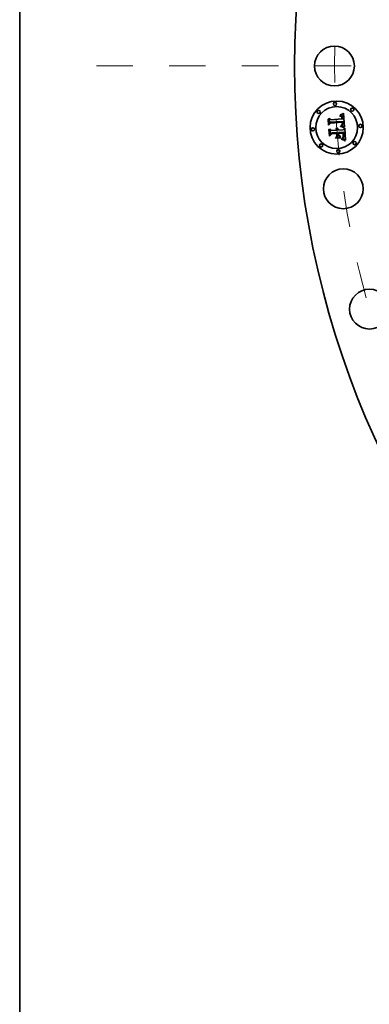
# Model space of a CAD drawing. Extents: x 0 to 10.8, y 0 to 8.3.
# Drawn here: x 0.2 to 1.2, y 2.8 to 5.5 of the extents above; entities that cross this region are included whole.
import ezdxf

# ---------------------------------------------------------------- set-up
doc = ezdxf.new("R2010")
doc.units = 0
doc.header["$MEASUREMENT"] = 0
doc.linetypes.add('DASHDOT', pattern=[18.5, 12, -3, 0.5, -3])
doc.layers.get('0').update_dxf_attribs({"lineweight": 13})
doc.layers.add('1', color=7, linetype='Continuous', lineweight=13)

# ---------------------------------------------------------------- blocks, each defined once
blk = doc.blocks.new('BLOCK11')
at = {"color": 7, "linetype": 'DASHDOT', "lineweight": 13, "ltscale": 0.03937}
blk.add_line((-20.725, 0), (-11.775, 0), dxfattribs=at)
blk.add_arc((0, 0), 16.25, 164.2204, 195.7796, dxfattribs=at)

msp = doc.modelspace()

# ---------------------------------------------------------------- linework, layer by layer
at = {"color": 7, "lineweight": 35, "ltscale": 2.83295e-05}
msp.add_line((1.0978, 5.2662), (1.0986, 5.267), dxfattribs=at)
at = {"color": 7, "lineweight": 35, "ltscale": 0.000408072}
msp.add_line((1.099, 5.2499), (1.0978, 5.2662), dxfattribs=at)
at = {"color": 7, "lineweight": 35, "ltscale": 0.000382522}
msp.add_line((1.0986, 5.267), (1.0997, 5.2517), dxfattribs=at)
at = {"color": 7, "lineweight": 35, "ltscale": 0.000364946}
msp.add_line((1.1013, 5.2539), (1.1003, 5.2685), dxfattribs=at)
at = {"color": 7, "lineweight": 35, "ltscale": 0.0001457}
msp.add_line((1.1003, 5.2685), (1.1043, 5.2643), dxfattribs=at)
at = {"color": 7, "lineweight": 35, "ltscale": 0.000128283}
msp.add_line((1.1045, 5.2579), (1.1013, 5.2539), dxfattribs=at)
at = {"color": 7, "lineweight": 35, "ltscale": 0.000794581}
msp.add_line((1.1043, 5.2643), (1.136, 5.2666), dxfattribs=at)
at = {"color": 7, "lineweight": 35, "ltscale": 0.000832126}
msp.add_line((1.1043, 5.2563), (1.1375, 5.2587), dxfattribs=at)
at = {"color": 7, "lineweight": 35, "ltscale": 0.000865714}
msp.add_line((1.1391, 5.26), (1.1045, 5.2579), dxfattribs=at)
at = {"color": 7, "lineweight": 35, "ltscale": 2.07658e-05}
msp.add_line((1.1296, 5.2747), (1.1296, 5.2755), dxfattribs=at)
at = {"color": 7, "lineweight": 35, "ltscale": 1.82368e-05}
msp.add_line((1.1296, 5.2755), (1.1303, 5.2755), dxfattribs=at)
at = {"color": 7, "lineweight": 35, "ltscale": 1.58811e-05}
msp.add_line((1.1303, 5.2747), (1.1296, 5.2747), dxfattribs=at)
at = {"color": 7, "lineweight": 35, "ltscale": 1.71976e-05}
msp.add_line((1.1303, 5.2755), (1.131, 5.2755), dxfattribs=at)
at = {"color": 7, "lineweight": 35, "ltscale": 1.49702e-05}
msp.add_line((1.1309, 5.2747), (1.1303, 5.2747), dxfattribs=at)
at = {"color": 7, "lineweight": 35, "ltscale": 2.80598e-05}
msp.add_line((1.1305, 5.2772), (1.1314, 5.278), dxfattribs=at)
at = {"color": 7, "lineweight": 35, "ltscale": 1.94292e-05}
msp.add_line((1.1313, 5.2772), (1.1305, 5.2772), dxfattribs=at)
at = {"color": 7, "lineweight": 35, "ltscale": 1.40921e-05}
msp.add_line((1.1314, 5.2746), (1.1309, 5.2747), dxfattribs=at)
at = {"color": 7, "lineweight": 35, "ltscale": 1.61884e-05}
msp.add_line((1.131, 5.2755), (1.1316, 5.2754), dxfattribs=at)
at = {"color": 7, "lineweight": 35, "ltscale": 1.83597e-05}
msp.add_line((1.132, 5.2772), (1.1313, 5.2772), dxfattribs=at)
at = {"color": 7, "lineweight": 35, "ltscale": 2.43181e-05}
msp.add_line((1.1314, 5.278), (1.1322, 5.2784), dxfattribs=at)
at = {"color": 7, "lineweight": 35, "ltscale": 1.3256e-05}
msp.add_line((1.1319, 5.2745), (1.1314, 5.2746), dxfattribs=at)
at = {"color": 7, "lineweight": 35, "ltscale": 1.52291e-05}
msp.add_line((1.1316, 5.2754), (1.1322, 5.2753), dxfattribs=at)
at = {"color": 7, "lineweight": 35, "ltscale": 1.24756e-05}
msp.add_line((1.1324, 5.2744), (1.1319, 5.2745), dxfattribs=at)
at = {"color": 7, "lineweight": 35, "ltscale": 1.73267e-05}
msp.add_line((1.1327, 5.2771), (1.132, 5.2772), dxfattribs=at)
at = {"color": 7, "lineweight": 35, "ltscale": 2.50564e-05}
msp.add_line((1.1322, 5.2784), (1.1332, 5.2788), dxfattribs=at)
at = {"color": 7, "lineweight": 35, "ltscale": 1.43207e-05}
msp.add_line((1.1322, 5.2753), (1.1328, 5.2751), dxfattribs=at)
at = {"color": 7, "lineweight": 35, "ltscale": 2.28074e-05}
msp.add_line((1.1333, 5.2741), (1.1324, 5.2744), dxfattribs=at)
at = {"color": 7, "lineweight": 35, "ltscale": 1.63645e-05}
msp.add_line((1.1334, 5.277), (1.1327, 5.2771), dxfattribs=at)
at = {"color": 7, "lineweight": 35, "ltscale": 1.34674e-05}
msp.add_line((1.1328, 5.2751), (1.1333, 5.2749), dxfattribs=at)
at = {"color": 7, "lineweight": 35, "ltscale": 2.5798e-05}
msp.add_line((1.1332, 5.2788), (1.1341, 5.2792), dxfattribs=at)
at = {"color": 7, "lineweight": 35, "ltscale": 1.26897e-05}
msp.add_line((1.1333, 5.2749), (1.1338, 5.2747), dxfattribs=at)
at = {"color": 7, "lineweight": 35, "ltscale": 2.04875e-05}
msp.add_line((1.134, 5.2736), (1.1333, 5.2741), dxfattribs=at)
at = {"color": 7, "lineweight": 35, "ltscale": 1.54613e-05}
msp.add_line((1.134, 5.2769), (1.1334, 5.277), dxfattribs=at)
at = {"color": 7, "lineweight": 35, "ltscale": 1.20154e-05}
msp.add_line((1.1338, 5.2747), (1.1342, 5.2745), dxfattribs=at)
at = {"color": 7, "lineweight": 35, "ltscale": 1.46368e-05}
for p, q in [((1.1345, 5.2767), (1.134, 5.2769)), ((1.1414, 5.2185), (1.1416, 5.2191))]:
    msp.add_line(p, q, dxfattribs=at)
at = {"color": 7, "lineweight": 35, "ltscale": 1.92384e-05}
msp.add_line((1.1346, 5.2731), (1.134, 5.2736), dxfattribs=at)
at = {"color": 7, "lineweight": 35, "ltscale": 2.65538e-05}
msp.add_line((1.1341, 5.2792), (1.135, 5.2797), dxfattribs=at)
at = {"color": 7, "lineweight": 35, "ltscale": 1.14261e-05}
msp.add_line((1.1342, 5.2745), (1.1346, 5.2743), dxfattribs=at)
at = {"color": 7, "lineweight": 35, "ltscale": 1.39276e-05}
msp.add_line((1.135, 5.2765), (1.1345, 5.2767), dxfattribs=at)
at = {"color": 7, "lineweight": 35, "ltscale": 2.18795e-05}
msp.add_line((1.1346, 5.2743), (1.1352, 5.2737), dxfattribs=at)
at = {"color": 7, "lineweight": 35, "ltscale": 2.05048e-05}
msp.add_line((1.135, 5.2724), (1.1346, 5.2731), dxfattribs=at)
at = {"color": 7, "lineweight": 35, "ltscale": 2.73189e-05}
msp.add_line((1.135, 5.2797), (1.136, 5.2802), dxfattribs=at)
at = {"color": 7, "lineweight": 35, "ltscale": 1.33056e-05}
msp.add_line((1.1355, 5.2762), (1.135, 5.2765), dxfattribs=at)
at = {"color": 7, "lineweight": 35, "ltscale": 1.10915e-05}
msp.add_line((1.1352, 5.272), (1.135, 5.2724), dxfattribs=at)
at = {"color": 7, "lineweight": 35, "ltscale": 1.13192e-05}
msp.add_line((1.1352, 5.2737), (1.1355, 5.2733), dxfattribs=at)
at = {"color": 7, "lineweight": 35, "ltscale": 1.17794e-05}
msp.add_line((1.1354, 5.2716), (1.1352, 5.272), dxfattribs=at)
at = {"color": 7, "lineweight": 35, "ltscale": 1.25152e-05}
msp.add_line((1.1355, 5.2711), (1.1354, 5.2716), dxfattribs=at)
at = {"color": 7, "lineweight": 35, "ltscale": 1.28315e-05}
msp.add_line((1.1359, 5.276), (1.1355, 5.2762), dxfattribs=at)
at = {"color": 7, "lineweight": 35, "ltscale": 1.18499e-05}
msp.add_line((1.1355, 5.2733), (1.1357, 5.2729), dxfattribs=at)
at = {"color": 7, "lineweight": 35, "ltscale": 1.33189e-05}
msp.add_line((1.1357, 5.2706), (1.1355, 5.2711), dxfattribs=at)
at = {"color": 7, "lineweight": 35, "ltscale": 1.24578e-05}
msp.add_line((1.1357, 5.2729), (1.136, 5.2725), dxfattribs=at)
at = {"color": 7, "lineweight": 35, "ltscale": 1.4169e-05}
msp.add_line((1.1358, 5.2701), (1.1357, 5.2706), dxfattribs=at)
at = {"color": 7, "lineweight": 35, "ltscale": 1.50597e-05}
msp.add_line((1.1359, 5.2695), (1.1358, 5.2701), dxfattribs=at)
at = {"color": 7, "lineweight": 35, "ltscale": 1.24924e-05}
msp.add_line((1.1363, 5.2756), (1.1359, 5.276), dxfattribs=at)
at = {"color": 7, "lineweight": 35, "ltscale": 1.59737e-05}
msp.add_line((1.1359, 5.2688), (1.1359, 5.2695), dxfattribs=at)
at = {"color": 7, "lineweight": 35, "ltscale": 5.66991e-05}
msp.add_line((1.136, 5.2666), (1.1359, 5.2688), dxfattribs=at)
at = {"color": 7, "lineweight": 35, "ltscale": 2.81027e-05}
msp.add_line((1.136, 5.2802), (1.137, 5.2808), dxfattribs=at)
at = {"color": 7, "lineweight": 35, "ltscale": 1.31726e-05}
msp.add_line((1.136, 5.2725), (1.1362, 5.272), dxfattribs=at)
at = {"color": 7, "lineweight": 35, "ltscale": 1.3976e-05}
msp.add_line((1.1362, 5.272), (1.1363, 5.2714), dxfattribs=at)
at = {"color": 7, "lineweight": 35, "ltscale": 1.25341e-05}
msp.add_line((1.1367, 5.2753), (1.1363, 5.2756), dxfattribs=at)
at = {"color": 7, "lineweight": 35, "ltscale": 1.48323e-05}
msp.add_line((1.1363, 5.2714), (1.1365, 5.2709), dxfattribs=at)
at = {"color": 7, "lineweight": 35, "ltscale": 1.57347e-05}
msp.add_line((1.1365, 5.2709), (1.1366, 5.2703), dxfattribs=at)
at = {"color": 7, "lineweight": 35, "ltscale": 1.6704e-05}
msp.add_line((1.1366, 5.2703), (1.1367, 5.2696), dxfattribs=at)
at = {"color": 7, "lineweight": 35, "ltscale": 1.29627e-05}
msp.add_line((1.137, 5.2749), (1.1367, 5.2753), dxfattribs=at)
at = {"color": 7, "lineweight": 35, "ltscale": 1.76907e-05}
msp.add_line((1.1367, 5.2696), (1.1367, 5.2689), dxfattribs=at)
at = {"color": 7, "lineweight": 35, "ltscale": 4.79174e-05}
msp.add_line((1.1367, 5.2689), (1.1368, 5.267), dxfattribs=at)
at = {"color": 7, "lineweight": 35, "ltscale": 4.01018e-05}
msp.add_line((1.1368, 5.267), (1.1384, 5.2667), dxfattribs=at)
at = {"color": 7, "lineweight": 35, "ltscale": 2.88842e-05}
msp.add_line((1.137, 5.2808), (1.138, 5.2813), dxfattribs=at)
at = {"color": 7, "lineweight": 35, "ltscale": 1.3534e-05}
msp.add_line((1.1373, 5.2744), (1.137, 5.2749), dxfattribs=at)
at = {"color": 7, "lineweight": 35, "ltscale": 1.42102e-05}
msp.add_line((1.1375, 5.2739), (1.1373, 5.2744), dxfattribs=at)
at = {"color": 7, "lineweight": 35, "ltscale": 1.50042e-05}
msp.add_line((1.1377, 5.2733), (1.1375, 5.2739), dxfattribs=at)
at = {"color": 7, "lineweight": 35, "ltscale": 4.31337e-05}
msp.add_line((1.1375, 5.2587), (1.1377, 5.257), dxfattribs=at)
at = {"color": 7, "lineweight": 35, "ltscale": 1.58805e-05}
msp.add_line((1.1379, 5.2727), (1.1377, 5.2733), dxfattribs=at)
at = {"color": 7, "lineweight": 35, "ltscale": 1.68481e-05}
msp.add_line((1.1381, 5.2721), (1.1379, 5.2727), dxfattribs=at)
at = {"color": 7, "lineweight": 35, "ltscale": 2.9668e-05}
msp.add_line((1.138, 5.2813), (1.139, 5.2819), dxfattribs=at)
at = {"color": 7, "lineweight": 35, "ltscale": 1.78446e-05}
msp.add_line((1.1382, 5.2714), (1.1381, 5.2721), dxfattribs=at)
at = {"color": 7, "lineweight": 35, "ltscale": 1.89244e-05}
msp.add_line((1.1383, 5.2706), (1.1382, 5.2714), dxfattribs=at)
at = {"color": 7, "lineweight": 35, "ltscale": 2.00282e-05}
msp.add_line((1.1384, 5.2698), (1.1383, 5.2706), dxfattribs=at)
at = {"color": 7, "lineweight": 35, "ltscale": 1.48529e-05}
msp.add_line((1.1384, 5.2692), (1.1384, 5.2698), dxfattribs=at)
at = {"color": 7, "lineweight": 35, "ltscale": 1.51838e-05}
msp.add_line((1.1385, 5.2686), (1.1384, 5.2692), dxfattribs=at)
at = {"color": 7, "lineweight": 35, "ltscale": 1.62176e-05}
msp.add_line((1.1384, 5.2667), (1.1385, 5.2674), dxfattribs=at)
at = {"color": 7, "lineweight": 35, "ltscale": 1.5524e-05}
msp.add_line((1.1385, 5.268), (1.1385, 5.2686), dxfattribs=at)
at = {"color": 7, "lineweight": 35, "ltscale": 1.58719e-05}
msp.add_line((1.1385, 5.2674), (1.1385, 5.268), dxfattribs=at)
at = {"color": 7, "lineweight": 35, "ltscale": 3.04536e-05}
msp.add_line((1.139, 5.2819), (1.1401, 5.2826), dxfattribs=at)
at = {"color": 7, "lineweight": 35, "ltscale": 1.44215e-05}
msp.add_line((1.1392, 5.2595), (1.1391, 5.26), dxfattribs=at)
at = {"color": 7, "lineweight": 35, "ltscale": 1.44034e-05}
msp.add_line((1.1393, 5.2589), (1.1392, 5.2595), dxfattribs=at)
at = {"color": 7, "lineweight": 35, "ltscale": 1.43893e-05}
msp.add_line((1.1393, 5.2583), (1.1393, 5.2589), dxfattribs=at)
at = {"color": 7, "lineweight": 35, "ltscale": 1.43807e-05}
msp.add_line((1.1394, 5.2577), (1.1393, 5.2583), dxfattribs=at)
at = {"color": 7, "lineweight": 35, "ltscale": 1.43761e-05}
msp.add_line((1.1394, 5.2572), (1.1394, 5.2577), dxfattribs=at)
at = {"color": 7, "lineweight": 35, "ltscale": 0.000956743}
msp.add_line((1.1401, 5.2826), (1.1431, 5.2444), dxfattribs=at)
at = {"color": 7, "lineweight": 35, "ltscale": 0.000196629}
msp.add_line((1.1046, 5.2554), (1.099, 5.2499), dxfattribs=at)
at = {"color": 7, "lineweight": 35, "ltscale": 0.000162423}
msp.add_line((1.0997, 5.2517), (1.1043, 5.2563), dxfattribs=at)
at = {"color": 7, "lineweight": 35, "ltscale": 2.93814e-05}
msp.add_line((1.0999, 5.2378), (1.1007, 5.2387), dxfattribs=at)
at = {"color": 7, "lineweight": 35, "ltscale": 0.000462384}
msp.add_line((1.1012, 5.2194), (1.0999, 5.2378), dxfattribs=at)
at = {"color": 7, "lineweight": 35, "ltscale": 0.000437621}
msp.add_line((1.1007, 5.2387), (1.1019, 5.2212), dxfattribs=at)
at = {"color": 7, "lineweight": 35, "ltscale": 0.000392102}
msp.add_line((1.1039, 5.2238), (1.1028, 5.2395), dxfattribs=at)
at = {"color": 7, "lineweight": 35, "ltscale": 0.00016649}
msp.add_line((1.1028, 5.2395), (1.1073, 5.2346), dxfattribs=at)
at = {"color": 7, "lineweight": 35, "ltscale": 0.000803043}
msp.add_line((1.1367, 5.2576), (1.1046, 5.2554), dxfattribs=at)
at = {"color": 7, "lineweight": 35, "ltscale": 0.000343394}
msp.add_line((1.1073, 5.2346), (1.121, 5.2356), dxfattribs=at)
at = {"color": 7, "lineweight": 35, "ltscale": 2.26135e-05}
msp.add_line((1.1189, 5.2397), (1.1195, 5.2404), dxfattribs=at)
at = {"color": 7, "lineweight": 35, "ltscale": 1.28977e-05}
msp.add_line((1.1193, 5.2394), (1.1189, 5.2397), dxfattribs=at)
at = {"color": 7, "lineweight": 35, "ltscale": 1.25038e-05}
msp.add_line((1.1196, 5.239), (1.1193, 5.2394), dxfattribs=at)
at = {"color": 7, "lineweight": 35, "ltscale": 1.36346e-05}
msp.add_line((1.1195, 5.2404), (1.1199, 5.24), dxfattribs=at)
at = {"color": 7, "lineweight": 35, "ltscale": 1.21934e-05}
msp.add_line((1.1199, 5.2386), (1.1196, 5.239), dxfattribs=at)
at = {"color": 7, "lineweight": 35, "ltscale": 1.33857e-05}
msp.add_line((1.1199, 5.24), (1.1203, 5.2397), dxfattribs=at)
at = {"color": 7, "lineweight": 35, "ltscale": 1.19612e-05}
msp.add_line((1.1202, 5.2383), (1.1199, 5.2386), dxfattribs=at)
at = {"color": 7, "lineweight": 35, "ltscale": 1.17796e-05}
msp.add_line((1.1204, 5.2378), (1.1202, 5.2383), dxfattribs=at)
at = {"color": 7, "lineweight": 35, "ltscale": 1.32234e-05}
msp.add_line((1.1203, 5.2397), (1.1206, 5.2393), dxfattribs=at)
at = {"color": 7, "lineweight": 35, "ltscale": 1.16974e-05}
msp.add_line((1.1206, 5.2374), (1.1204, 5.2378), dxfattribs=at)
at = {"color": 7, "lineweight": 35, "ltscale": 1.39508e-05}
msp.add_line((1.1206, 5.2417), (1.1211, 5.2419), dxfattribs=at)
at = {"color": 7, "lineweight": 35, "ltscale": 1.59715e-05}
msp.add_line((1.1211, 5.2413), (1.1206, 5.2417), dxfattribs=at)
at = {"color": 7, "lineweight": 35, "ltscale": 1.31921e-05}
msp.add_line((1.1206, 5.2393), (1.1209, 5.2388), dxfattribs=at)
at = {"color": 7, "lineweight": 35, "ltscale": 1.17002e-05}
msp.add_line((1.1208, 5.237), (1.1206, 5.2374), dxfattribs=at)
at = {"color": 7, "lineweight": 35, "ltscale": 1.17701e-05}
msp.add_line((1.1209, 5.2365), (1.1208, 5.237), dxfattribs=at)
at = {"color": 7, "lineweight": 35, "ltscale": 1.32436e-05}
msp.add_line((1.1209, 5.2388), (1.1212, 5.2384), dxfattribs=at)
at = {"color": 7, "lineweight": 35, "ltscale": 1.19199e-05}
msp.add_line((1.121, 5.2361), (1.1209, 5.2365), dxfattribs=at)
at = {"color": 7, "lineweight": 35, "ltscale": 1.21583e-05}
msp.add_line((1.121, 5.2356), (1.121, 5.2361), dxfattribs=at)
at = {"color": 7, "lineweight": 35, "ltscale": 2.13971e-05}
msp.add_line((1.1211, 5.2419), (1.1219, 5.2417), dxfattribs=at)
at = {"color": 7, "lineweight": 35, "ltscale": 1.54252e-05}
msp.add_line((1.1215, 5.2408), (1.1211, 5.2413), dxfattribs=at)
at = {"color": 7, "lineweight": 35, "ltscale": 1.34087e-05}
msp.add_line((1.1212, 5.2384), (1.1214, 5.2379), dxfattribs=at)
at = {"color": 7, "lineweight": 35, "ltscale": 1.36883e-05}
msp.add_line((1.1214, 5.2379), (1.1216, 5.2374), dxfattribs=at)
at = {"color": 7, "lineweight": 35, "ltscale": 1.49523e-05}
msp.add_line((1.1219, 5.2404), (1.1215, 5.2408), dxfattribs=at)
at = {"color": 7, "lineweight": 35, "ltscale": 1.40545e-05}
msp.add_line((1.1216, 5.2374), (1.1217, 5.2368), dxfattribs=at)
at = {"color": 7, "lineweight": 35, "ltscale": 1.45017e-05}
msp.add_line((1.1217, 5.2368), (1.1218, 5.2362), dxfattribs=at)
at = {"color": 7, "lineweight": 35, "ltscale": 1.50375e-05}
msp.add_line((1.1218, 5.2362), (1.1219, 5.2356), dxfattribs=at)
at = {"color": 7, "lineweight": 35, "ltscale": 2.04187e-05}
msp.add_line((1.1219, 5.2417), (1.1226, 5.2413), dxfattribs=at)
at = {"color": 7, "lineweight": 35, "ltscale": 1.45737e-05}
msp.add_line((1.1223, 5.2399), (1.1219, 5.2404), dxfattribs=at)
at = {"color": 7, "lineweight": 35, "ltscale": 3.75334e-05}
msp.add_line((1.1219, 5.2356), (1.1234, 5.2357), dxfattribs=at)
at = {"color": 7, "lineweight": 35, "ltscale": 1.43072e-05}
msp.add_line((1.1226, 5.2394), (1.1223, 5.2399), dxfattribs=at)
at = {"color": 7, "lineweight": 35, "ltscale": 1.97495e-05}
msp.add_line((1.1226, 5.2413), (1.1233, 5.2409), dxfattribs=at)
at = {"color": 7, "lineweight": 35, "ltscale": 1.41574e-05}
msp.add_line((1.1228, 5.2389), (1.1226, 5.2394), dxfattribs=at)
at = {"color": 7, "lineweight": 35, "ltscale": 1.41089e-05}
msp.add_line((1.123, 5.2384), (1.1228, 5.2389), dxfattribs=at)
at = {"color": 7, "lineweight": 35, "ltscale": 1.41834e-05}
msp.add_line((1.1232, 5.2379), (1.123, 5.2384), dxfattribs=at)
at = {"color": 7, "lineweight": 35, "ltscale": 1.43689e-05}
msp.add_line((1.1233, 5.2373), (1.1232, 5.2379), dxfattribs=at)
at = {"color": 7, "lineweight": 35, "ltscale": 1.93857e-05}
msp.add_line((1.1233, 5.2409), (1.1239, 5.2404), dxfattribs=at)
at = {"color": 7, "lineweight": 35, "ltscale": 1.4676e-05}
msp.add_line((1.1234, 5.2367), (1.1233, 5.2373), dxfattribs=at)
at = {"color": 7, "lineweight": 35, "ltscale": 1.20856e-05}
msp.add_line((1.1234, 5.2362), (1.1234, 5.2367), dxfattribs=at)
at = {"color": 7, "lineweight": 35, "ltscale": 1.19272e-05}
msp.add_line((1.1234, 5.2357), (1.1234, 5.2362), dxfattribs=at)
at = {"color": 7, "lineweight": 35, "ltscale": 1.93493e-05}
msp.add_line((1.1239, 5.2404), (1.1245, 5.2399), dxfattribs=at)
at = {"color": 7, "lineweight": 35, "ltscale": 1.96403e-05}
msp.add_line((1.1245, 5.2399), (1.1249, 5.2392), dxfattribs=at)
at = {"color": 7, "lineweight": 35, "ltscale": 2.02716e-05}
msp.add_line((1.1249, 5.2392), (1.1253, 5.2385), dxfattribs=at)
at = {"color": 7, "lineweight": 35, "ltscale": 2.11958e-05}
msp.add_line((1.1253, 5.2385), (1.1256, 5.2377), dxfattribs=at)
at = {"color": 7, "lineweight": 35, "ltscale": 2.23509e-05}
msp.add_line((1.1256, 5.2377), (1.1259, 5.2369), dxfattribs=at)
at = {"color": 7, "lineweight": 35, "ltscale": 2.37513e-05}
msp.add_line((1.1259, 5.2369), (1.1261, 5.2359), dxfattribs=at)
at = {"color": 7, "lineweight": 35, "ltscale": 0.000337004}
msp.add_line((1.1261, 5.2359), (1.1395, 5.2369), dxfattribs=at)
at = {"color": 7, "lineweight": 35, "ltscale": 0.00037374}
msp.add_line((1.1414, 5.2306), (1.1265, 5.2296), dxfattribs=at)
at = {"color": 7, "lineweight": 35, "ltscale": 2.19745e-05}
msp.add_line((1.1316, 5.2462), (1.1318, 5.2471), dxfattribs=at)
at = {"color": 7, "lineweight": 35, "ltscale": 3.38804e-05}
msp.add_line((1.1329, 5.2458), (1.1316, 5.2462), dxfattribs=at)
at = {"color": 7, "lineweight": 35, "ltscale": 4.17212e-05}
msp.add_line((1.1318, 5.2471), (1.1334, 5.2466), dxfattribs=at)
at = {"color": 7, "lineweight": 35, "ltscale": 3.21178e-05}
msp.add_line((1.1341, 5.2454), (1.1329, 5.2458), dxfattribs=at)
at = {"color": 7, "lineweight": 35, "ltscale": 1.6939e-05}
msp.add_line((1.1331, 5.2484), (1.1336, 5.2489), dxfattribs=at)
at = {"color": 7, "lineweight": 35, "ltscale": 1.58417e-05}
msp.add_line((1.1337, 5.2482), (1.1331, 5.2484), dxfattribs=at)
at = {"color": 7, "lineweight": 35, "ltscale": 3.22426e-05}
msp.add_line((1.1334, 5.2466), (1.1347, 5.2462), dxfattribs=at)
at = {"color": 7, "lineweight": 35, "ltscale": 1.82915e-05}
msp.add_line((1.1336, 5.2489), (1.1343, 5.2491), dxfattribs=at)
at = {"color": 7, "lineweight": 35, "ltscale": 1.53679e-05}
msp.add_line((1.1343, 5.248), (1.1337, 5.2482), dxfattribs=at)
at = {"color": 7, "lineweight": 35, "ltscale": 3.03616e-05}
msp.add_line((1.1353, 5.2451), (1.1341, 5.2454), dxfattribs=at)
at = {"color": 7, "lineweight": 35, "ltscale": 1.73417e-05}
msp.add_line((1.1343, 5.2491), (1.1349, 5.2494), dxfattribs=at)
at = {"color": 7, "lineweight": 35, "ltscale": 1.49155e-05}
msp.add_line((1.1349, 5.2479), (1.1343, 5.248), dxfattribs=at)
at = {"color": 7, "lineweight": 35, "ltscale": 3.03475e-05}
msp.add_line((1.1347, 5.2462), (1.1358, 5.2459), dxfattribs=at)
at = {"color": 7, "lineweight": 35, "ltscale": 1.64035e-05}
msp.add_line((1.1349, 5.2494), (1.1355, 5.2496), dxfattribs=at)
at = {"color": 7, "lineweight": 35, "ltscale": 1.44634e-05}
msp.add_line((1.1355, 5.2477), (1.1349, 5.2479), dxfattribs=at)
at = {"color": 7, "lineweight": 35, "ltscale": 2.86167e-05}
msp.add_line((1.1363, 5.2447), (1.1353, 5.2451), dxfattribs=at)
at = {"color": 7, "lineweight": 35, "ltscale": 1.55069e-05}
msp.add_line((1.1355, 5.2496), (1.136, 5.2499), dxfattribs=at)
at = {"color": 7, "lineweight": 35, "ltscale": 1.40158e-05}
msp.add_line((1.136, 5.2476), (1.1355, 5.2477), dxfattribs=at)
at = {"color": 7, "lineweight": 35, "ltscale": 1.46253e-05}
msp.add_line((1.1357, 5.2504), (1.1359, 5.2509), dxfattribs=at)
at = {"color": 7, "lineweight": 35, "ltscale": 7.99959e-06}
msp.add_line((1.1359, 5.2506), (1.1357, 5.2504), dxfattribs=at)
at = {"color": 7, "lineweight": 35, "ltscale": 2.84601e-05}
msp.add_line((1.1358, 5.2459), (1.1369, 5.2455), dxfattribs=at)
at = {"color": 7, "lineweight": 35, "ltscale": 1.45992e-05}
msp.add_line((1.1359, 5.2509), (1.1362, 5.2515), dxfattribs=at)
at = {"color": 7, "lineweight": 35, "ltscale": 1.51607e-05}
msp.add_line((1.1364, 5.251), (1.1359, 5.2506), dxfattribs=at)
at = {"color": 7, "lineweight": 35, "ltscale": 1.46369e-05}
msp.add_line((1.136, 5.2499), (1.1366, 5.2502), dxfattribs=at)
at = {"color": 7, "lineweight": 35, "ltscale": 1.35729e-05}
msp.add_line((1.1365, 5.2474), (1.136, 5.2476), dxfattribs=at)
at = {"color": 7, "lineweight": 35, "ltscale": 1.46187e-05}
msp.add_line((1.1362, 5.2515), (1.1364, 5.252), dxfattribs=at)
at = {"color": 7, "lineweight": 35, "ltscale": 2.68929e-05}
msp.add_line((1.1373, 5.2443), (1.1363, 5.2447), dxfattribs=at)
at = {"color": 7, "lineweight": 35, "ltscale": 1.47033e-05}
msp.add_line((1.1364, 5.252), (1.1365, 5.2526), dxfattribs=at)
at = {"color": 7, "lineweight": 35, "ltscale": 1.43026e-05}
msp.add_line((1.1368, 5.2514), (1.1364, 5.251), dxfattribs=at)
at = {"color": 7, "lineweight": 35, "ltscale": 1.48284e-05}
msp.add_line((1.1365, 5.2526), (1.1367, 5.2532), dxfattribs=at)
at = {"color": 7, "lineweight": 35, "ltscale": 1.31252e-05}
msp.add_line((1.137, 5.2472), (1.1365, 5.2474), dxfattribs=at)
at = {"color": 7, "lineweight": 35, "ltscale": 1.38403e-05}
msp.add_line((1.1366, 5.2502), (1.137, 5.2505), dxfattribs=at)
at = {"color": 7, "lineweight": 35, "ltscale": 1.17886e-05}
msp.add_line((1.1367, 5.2572), (1.1367, 5.2576), dxfattribs=at)
at = {"color": 7, "lineweight": 35, "ltscale": 1.14696e-05}
msp.add_line((1.1368, 5.2567), (1.1367, 5.2572), dxfattribs=at)
at = {"color": 7, "lineweight": 35, "ltscale": 1.50234e-05}
msp.add_line((1.1367, 5.2532), (1.1368, 5.2538), dxfattribs=at)
at = {"color": 7, "lineweight": 35, "ltscale": 1.11659e-05}
msp.add_line((1.1368, 5.2563), (1.1368, 5.2567), dxfattribs=at)
at = {"color": 7, "lineweight": 35, "ltscale": 1.6241e-05}
msp.add_line((1.1369, 5.2556), (1.1368, 5.2563), dxfattribs=at)
at = {"color": 7, "lineweight": 35, "ltscale": 1.55339e-05}
msp.add_line((1.1368, 5.2544), (1.1369, 5.255), dxfattribs=at)
at = {"color": 7, "lineweight": 35, "ltscale": 1.52532e-05}
msp.add_line((1.1368, 5.2538), (1.1368, 5.2544), dxfattribs=at)
at = {"color": 7, "lineweight": 35, "ltscale": 1.37818e-05}
msp.add_line((1.1371, 5.2518), (1.1368, 5.2514), dxfattribs=at)
at = {"color": 7, "lineweight": 35, "ltscale": 1.58833e-05}
msp.add_line((1.1369, 5.255), (1.1369, 5.2556), dxfattribs=at)
at = {"color": 7, "lineweight": 35, "ltscale": 2.66018e-05}
msp.add_line((1.1369, 5.2455), (1.1379, 5.2451), dxfattribs=at)
at = {"color": 7, "lineweight": 35, "ltscale": 1.30796e-05}
msp.add_line((1.137, 5.2505), (1.1374, 5.2508), dxfattribs=at)
at = {"color": 7, "lineweight": 35, "ltscale": 1.26983e-05}
msp.add_line((1.1375, 5.247), (1.137, 5.2472), dxfattribs=at)
at = {"color": 7, "lineweight": 35, "ltscale": 1.36362e-05}
msp.add_line((1.1374, 5.2523), (1.1371, 5.2518), dxfattribs=at)
at = {"color": 7, "lineweight": 35, "ltscale": 2.51823e-05}
msp.add_line((1.1383, 5.2439), (1.1373, 5.2443), dxfattribs=at)
at = {"color": 7, "lineweight": 35, "ltscale": 1.41735e-05}
msp.add_line((1.1375, 5.2528), (1.1374, 5.2523), dxfattribs=at)
at = {"color": 7, "lineweight": 35, "ltscale": 1.24052e-05}
msp.add_line((1.1374, 5.2508), (1.1378, 5.2512), dxfattribs=at)
at = {"color": 7, "lineweight": 35, "ltscale": 1.70146e-05}
msp.add_line((1.1377, 5.2535), (1.1375, 5.2528), dxfattribs=at)
at = {"color": 7, "lineweight": 35, "ltscale": 1.22734e-05}
msp.add_line((1.1379, 5.2468), (1.1375, 5.247), dxfattribs=at)
at = {"color": 7, "lineweight": 35, "ltscale": 1.50405e-05}
msp.add_line((1.1377, 5.257), (1.1377, 5.2564), dxfattribs=at)
at = {"color": 7, "lineweight": 35, "ltscale": 1.41476e-05}
msp.add_line((1.1377, 5.2564), (1.1377, 5.2558), dxfattribs=at)
at = {"color": 7, "lineweight": 35, "ltscale": 1.32492e-05}
msp.add_line((1.1377, 5.2558), (1.1377, 5.2553), dxfattribs=at)
at = {"color": 7, "lineweight": 35, "ltscale": 1.23568e-05}
msp.add_line((1.1377, 5.2553), (1.1377, 5.2548), dxfattribs=at)
at = {"color": 7, "lineweight": 35, "ltscale": 1.14951e-05}
msp.add_line((1.1377, 5.2548), (1.1377, 5.2543), dxfattribs=at)
at = {"color": 7, "lineweight": 35, "ltscale": 2.0374e-05}
msp.add_line((1.1377, 5.2543), (1.1377, 5.2535), dxfattribs=at)
at = {"color": 7, "lineweight": 35, "ltscale": 1.17903e-05}
msp.add_line((1.1378, 5.2512), (1.1381, 5.2515), dxfattribs=at)
at = {"color": 7, "lineweight": 35, "ltscale": 1.18654e-05}
msp.add_line((1.1384, 5.2466), (1.1379, 5.2468), dxfattribs=at)
at = {"color": 7, "lineweight": 35, "ltscale": 2.47572e-05}
msp.add_line((1.1379, 5.2451), (1.1388, 5.2447), dxfattribs=at)
at = {"color": 7, "lineweight": 35, "ltscale": 1.12821e-05}
msp.add_line((1.1381, 5.2515), (1.1384, 5.2519), dxfattribs=at)
at = {"color": 7, "lineweight": 35, "ltscale": 2.35042e-05}
msp.add_line((1.1391, 5.2435), (1.1383, 5.2439), dxfattribs=at)
at = {"color": 7, "lineweight": 35, "ltscale": 1.12015e-05}
msp.add_line((1.1384, 5.2519), (1.1386, 5.2522), dxfattribs=at)
at = {"color": 7, "lineweight": 35, "ltscale": 0.000117993}
msp.add_line((1.1426, 5.2446), (1.1384, 5.2466), dxfattribs=at)
at = {"color": 7, "lineweight": 35, "ltscale": 1.15614e-05}
msp.add_line((1.1386, 5.2522), (1.1389, 5.2526), dxfattribs=at)
at = {"color": 7, "lineweight": 35, "ltscale": 2.29519e-05}
msp.add_line((1.1388, 5.2447), (1.1396, 5.2443), dxfattribs=at)
at = {"color": 7, "lineweight": 35, "ltscale": 1.20163e-05}
msp.add_line((1.1389, 5.2526), (1.139, 5.2531), dxfattribs=at)
at = {"color": 7, "lineweight": 35, "ltscale": 1.25642e-05}
msp.add_line((1.139, 5.2531), (1.1392, 5.2536), dxfattribs=at)
at = {"color": 7, "lineweight": 35, "ltscale": 2.18333e-05}
msp.add_line((1.1399, 5.2431), (1.1391, 5.2435), dxfattribs=at)
at = {"color": 7, "lineweight": 35, "ltscale": 1.31828e-05}
msp.add_line((1.1392, 5.2536), (1.1393, 5.2541), dxfattribs=at)
at = {"color": 7, "lineweight": 35, "ltscale": 1.38779e-05}
msp.add_line((1.1393, 5.2541), (1.1394, 5.2546), dxfattribs=at)
at = {"color": 7, "lineweight": 35, "ltscale": 1.71147e-05}
msp.add_line((1.1395, 5.2565), (1.1394, 5.2572), dxfattribs=at)
at = {"color": 7, "lineweight": 35, "ltscale": 1.54165e-05}
msp.add_line((1.1394, 5.2552), (1.1395, 5.2558), dxfattribs=at)
at = {"color": 7, "lineweight": 35, "ltscale": 1.46169e-05}
msp.add_line((1.1394, 5.2546), (1.1394, 5.2552), dxfattribs=at)
at = {"color": 7, "lineweight": 35, "ltscale": 1.62487e-05}
msp.add_line((1.1395, 5.2558), (1.1395, 5.2565), dxfattribs=at)
at = {"color": 7, "lineweight": 35, "ltscale": 0.000149122}
msp.add_line((1.1395, 5.2369), (1.1433, 5.2415), dxfattribs=at)
at = {"color": 7, "lineweight": 35, "ltscale": 2.11887e-05}
msp.add_line((1.1396, 5.2443), (1.1404, 5.2439), dxfattribs=at)
at = {"color": 7, "lineweight": 35, "ltscale": 2.02116e-05}
msp.add_line((1.1406, 5.2427), (1.1399, 5.2431), dxfattribs=at)
at = {"color": 7, "lineweight": 35, "ltscale": 1.94635e-05}
msp.add_line((1.1404, 5.2439), (1.141, 5.2435), dxfattribs=at)
at = {"color": 7, "lineweight": 35, "ltscale": 1.86332e-05}
msp.add_line((1.1412, 5.2423), (1.1406, 5.2427), dxfattribs=at)
at = {"color": 7, "lineweight": 35, "ltscale": 1.77912e-05}
msp.add_line((1.141, 5.2435), (1.1416, 5.2431), dxfattribs=at)
at = {"color": 7, "lineweight": 35, "ltscale": 2.28729e-05}
msp.add_line((1.1416, 5.2431), (1.1412, 5.2423), dxfattribs=at)
at = {"color": 7, "lineweight": 35, "ltscale": 2.95591e-05}
msp.add_line((1.1415, 5.2294), (1.1414, 5.2306), dxfattribs=at)
at = {"color": 7, "lineweight": 35, "ltscale": 1.28655e-05}
msp.add_line((1.1431, 5.2444), (1.1426, 5.2446), dxfattribs=at)
at = {"color": 7, "lineweight": 35, "ltscale": 0.000828936}
msp.add_line((1.1433, 5.2415), (1.1457, 5.2084), dxfattribs=at)
at = {"color": 7, "lineweight": 35, "ltscale": 0.000223755}
msp.add_line((1.1077, 5.2255), (1.1012, 5.2194), dxfattribs=at)
at = {"color": 7, "lineweight": 35, "ltscale": 0.000183959}
msp.add_line((1.1019, 5.2212), (1.1073, 5.2262), dxfattribs=at)
at = {"color": 7, "lineweight": 35, "ltscale": 0.000145689}
msp.add_line((1.1078, 5.2282), (1.1039, 5.2238), dxfattribs=at)
at = {"color": 7, "lineweight": 35, "ltscale": 0.000372942}
msp.add_line((1.1073, 5.2262), (1.1222, 5.2273), dxfattribs=at)
at = {"color": 7, "lineweight": 35, "ltscale": 0.000341788}
msp.add_line((1.1214, 5.2264), (1.1077, 5.2255), dxfattribs=at)
at = {"color": 7, "lineweight": 35, "ltscale": 0.00040249}
msp.add_line((1.1238, 5.2294), (1.1078, 5.2282), dxfattribs=at)
at = {"color": 7, "lineweight": 35, "ltscale": 0.000344989}
for p, q in [((1.1319, 5.2149), (1.1181, 5.2139)), ((1.1185, 5.2148), (1.1323, 5.2158))]:
    msp.add_line(p, q, dxfattribs=at)
at = {"color": 7, "lineweight": 35, "ltscale": 2.39753e-05}
for p, q in [((1.1181, 5.2139), (1.1185, 5.2148)), ((1.1323, 5.2158), (1.1319, 5.2149))]:
    msp.add_line(p, q, dxfattribs=at)
at = {"color": 7, "lineweight": 35, "ltscale": 0.000188611}
msp.add_line((1.1195, 5.2163), (1.1244, 5.2221), dxfattribs=at)
at = {"color": 7, "lineweight": 35, "ltscale": 0.000334611}
msp.add_line((1.1328, 5.2173), (1.1195, 5.2163), dxfattribs=at)
at = {"color": 7, "lineweight": 35, "ltscale": 0.000163712}
msp.add_line((1.1218, 5.2199), (1.1214, 5.2264), dxfattribs=at)
at = {"color": 7, "lineweight": 35, "ltscale": 3.16427e-05}
msp.add_line((1.1226, 5.2209), (1.1218, 5.2199), dxfattribs=at)
at = {"color": 7, "lineweight": 35, "ltscale": 0.000160511}
msp.add_line((1.1222, 5.2273), (1.1226, 5.2209), dxfattribs=at)
at = {"color": 7, "lineweight": 35, "ltscale": 0.000182872}
msp.add_line((1.1244, 5.2221), (1.1238, 5.2294), dxfattribs=at)
at = {"color": 7, "lineweight": 35, "ltscale": 4.87193e-05}
msp.add_line((1.1265, 5.2296), (1.1267, 5.2276), dxfattribs=at)
at = {"color": 7, "lineweight": 35, "ltscale": 0.000329816}
msp.add_line((1.1267, 5.2276), (1.1398, 5.2286), dxfattribs=at)
at = {"color": 7, "lineweight": 35, "ltscale": 0.000308253}
msp.add_line((1.139, 5.2277), (1.1267, 5.2268), dxfattribs=at)
at = {"color": 7, "lineweight": 35, "ltscale": 0.000120585}
msp.add_line((1.1267, 5.2268), (1.1271, 5.222), dxfattribs=at)
at = {"color": 7, "lineweight": 35, "ltscale": 0.000185851}
msp.add_line((1.1271, 5.222), (1.1328, 5.2173), dxfattribs=at)
at = {"color": 7, "lineweight": 35, "ltscale": 2.01563e-05}
msp.add_line((1.1337, 5.2109), (1.1341, 5.2116), dxfattribs=at)
at = {"color": 7, "lineweight": 35, "ltscale": 2.34225e-05}
msp.add_line((1.1347, 5.2107), (1.1337, 5.2109), dxfattribs=at)
at = {"color": 7, "lineweight": 35, "ltscale": 2.59798e-05}
msp.add_line((1.1341, 5.2116), (1.1352, 5.2114), dxfattribs=at)
at = {"color": 7, "lineweight": 35, "ltscale": 2.43916e-05}
msp.add_line((1.1356, 5.2104), (1.1347, 5.2107), dxfattribs=at)
at = {"color": 7, "lineweight": 35, "ltscale": 2.64016e-05}
msp.add_line((1.1352, 5.2114), (1.1362, 5.2111), dxfattribs=at)
at = {"color": 7, "lineweight": 35, "ltscale": 2.54203e-05}
msp.add_line((1.1366, 5.2101), (1.1356, 5.2104), dxfattribs=at)
at = {"color": 7, "lineweight": 35, "ltscale": 2.34472e-05}
msp.add_line((1.1357, 5.213), (1.1366, 5.2134), dxfattribs=at)
at = {"color": 7, "lineweight": 35, "ltscale": 1.72013e-05}
msp.add_line((1.1364, 5.2128), (1.1357, 5.213), dxfattribs=at)
at = {"color": 7, "lineweight": 35, "ltscale": 2.69397e-05}
msp.add_line((1.1362, 5.2111), (1.1372, 5.2108), dxfattribs=at)
at = {"color": 7, "lineweight": 35, "ltscale": 1.73926e-05}
msp.add_line((1.1371, 5.2125), (1.1364, 5.2128), dxfattribs=at)
at = {"color": 7, "lineweight": 35, "ltscale": 2.20867e-05}
msp.add_line((1.1366, 5.2134), (1.1373, 5.2139), dxfattribs=at)
at = {"color": 7, "lineweight": 35, "ltscale": 2.65527e-05}
msp.add_line((1.1375, 5.2097), (1.1366, 5.2101), dxfattribs=at)
at = {"color": 7, "lineweight": 35, "ltscale": 1.6453e-05}
msp.add_line((1.1377, 5.2123), (1.1371, 5.2125), dxfattribs=at)
at = {"color": 7, "lineweight": 35, "ltscale": 2.75697e-05}
msp.add_line((1.1372, 5.2108), (1.1382, 5.2104), dxfattribs=at)
at = {"color": 7, "lineweight": 35, "ltscale": 2.07289e-05}
msp.add_line((1.1373, 5.2139), (1.138, 5.2144), dxfattribs=at)
at = {"color": 7, "lineweight": 35, "ltscale": 2.12332e-05}
msp.add_line((1.1375, 5.2151), (1.138, 5.2157), dxfattribs=at)
at = {"color": 7, "lineweight": 35, "ltscale": 1.86115e-05}
msp.add_line((1.1381, 5.2155), (1.1375, 5.2151), dxfattribs=at)
at = {"color": 7, "lineweight": 35, "ltscale": 2.77361e-05}
msp.add_line((1.1385, 5.2092), (1.1375, 5.2097), dxfattribs=at)
at = {"color": 7, "lineweight": 35, "ltscale": 1.55247e-05}
msp.add_line((1.1383, 5.2121), (1.1377, 5.2123), dxfattribs=at)
at = {"color": 7, "lineweight": 35, "ltscale": 2.04323e-05}
msp.add_line((1.138, 5.2157), (1.1385, 5.2164), dxfattribs=at)
at = {"color": 7, "lineweight": 35, "ltscale": 1.94135e-05}
msp.add_line((1.138, 5.2144), (1.1386, 5.2148), dxfattribs=at)
at = {"color": 7, "lineweight": 35, "ltscale": 1.86262e-05}
msp.add_line((1.1387, 5.216), (1.1381, 5.2155), dxfattribs=at)
at = {"color": 7, "lineweight": 35, "ltscale": 2.82889e-05}
msp.add_line((1.1382, 5.2104), (1.1393, 5.2099), dxfattribs=at)
at = {"color": 7, "lineweight": 35, "ltscale": 1.45976e-05}
msp.add_line((1.1388, 5.2119), (1.1383, 5.2121), dxfattribs=at)
at = {"color": 7, "lineweight": 35, "ltscale": 1.98009e-05}
msp.add_line((1.1385, 5.2164), (1.1388, 5.2171), dxfattribs=at)
at = {"color": 7, "lineweight": 35, "ltscale": 2.89808e-05}
msp.add_line((1.1396, 5.2087), (1.1385, 5.2092), dxfattribs=at)
at = {"color": 7, "lineweight": 35, "ltscale": 1.81226e-05}
msp.add_line((1.1386, 5.2148), (1.1392, 5.2153), dxfattribs=at)
at = {"color": 7, "lineweight": 35, "ltscale": 1.90854e-05}
msp.add_line((1.1391, 5.2166), (1.1387, 5.216), dxfattribs=at)
at = {"color": 7, "lineweight": 35, "ltscale": 1.93729e-05}
msp.add_line((1.1388, 5.2171), (1.1391, 5.2179), dxfattribs=at)
at = {"color": 7, "lineweight": 35, "ltscale": 1.36718e-05}
msp.add_line((1.1393, 5.2118), (1.1388, 5.2119), dxfattribs=at)
at = {"color": 7, "lineweight": 35, "ltscale": 1.98324e-05}
msp.add_line((1.1391, 5.2269), (1.139, 5.2277), dxfattribs=at)
at = {"color": 7, "lineweight": 35, "ltscale": 1.84628e-05}
msp.add_line((1.1392, 5.2262), (1.1391, 5.2269), dxfattribs=at)
at = {"color": 7, "lineweight": 35, "ltscale": 1.91444e-05}
msp.add_line((1.1391, 5.2179), (1.1393, 5.2186), dxfattribs=at)
at = {"color": 7, "lineweight": 35, "ltscale": 1.99938e-05}
msp.add_line((1.1395, 5.2173), (1.1391, 5.2166), dxfattribs=at)
at = {"color": 7, "lineweight": 35, "ltscale": 1.71074e-05}
msp.add_line((1.1393, 5.2255), (1.1392, 5.2262), dxfattribs=at)
at = {"color": 7, "lineweight": 35, "ltscale": 1.6889e-05}
msp.add_line((1.1392, 5.2153), (1.1397, 5.2158), dxfattribs=at)
at = {"color": 7, "lineweight": 35, "ltscale": 1.5756e-05}
msp.add_line((1.1394, 5.2249), (1.1393, 5.2255), dxfattribs=at)
at = {"color": 7, "lineweight": 35, "ltscale": 2.09006e-05}
msp.add_line((1.1393, 5.2186), (1.1394, 5.2194), dxfattribs=at)
at = {"color": 7, "lineweight": 35, "ltscale": 1.27524e-05}
msp.add_line((1.1398, 5.2116), (1.1393, 5.2118), dxfattribs=at)
at = {"color": 7, "lineweight": 35, "ltscale": 2.90872e-05}
msp.add_line((1.1393, 5.2099), (1.1403, 5.2093), dxfattribs=at)
at = {"color": 7, "lineweight": 35, "ltscale": 1.44096e-05}
msp.add_line((1.1394, 5.2243), (1.1394, 5.2249), dxfattribs=at)
at = {"color": 7, "lineweight": 35, "ltscale": 1.8662e-05}
msp.add_line((1.1395, 5.2236), (1.1394, 5.2243), dxfattribs=at)
at = {"color": 7, "lineweight": 35, "ltscale": 1.18512e-05}
msp.add_line((1.1394, 5.2194), (1.1395, 5.2199), dxfattribs=at)
at = {"color": 7, "lineweight": 35, "ltscale": 1.76803e-05}
msp.add_line((1.1395, 5.2229), (1.1395, 5.2236), dxfattribs=at)
at = {"color": 7, "lineweight": 35, "ltscale": 1.66808e-05}
msp.add_line((1.1395, 5.2222), (1.1395, 5.2229), dxfattribs=at)
at = {"color": 7, "lineweight": 35, "ltscale": 1.56988e-05}
msp.add_line((1.1395, 5.2216), (1.1395, 5.2222), dxfattribs=at)
at = {"color": 7, "lineweight": 35, "ltscale": 1.47222e-05}
msp.add_line((1.1395, 5.221), (1.1395, 5.2216), dxfattribs=at)
at = {"color": 7, "lineweight": 35, "ltscale": 1.37545e-05}
msp.add_line((1.1395, 5.2204), (1.1395, 5.221), dxfattribs=at)
at = {"color": 7, "lineweight": 35, "ltscale": 1.27842e-05}
msp.add_line((1.1395, 5.2199), (1.1395, 5.2204), dxfattribs=at)
at = {"color": 7, "lineweight": 35, "ltscale": 2.12839e-05}
msp.add_line((1.1398, 5.2181), (1.1395, 5.2173), dxfattribs=at)
at = {"color": 7, "lineweight": 35, "ltscale": 3.02717e-05}
msp.add_line((1.1406, 5.2081), (1.1396, 5.2087), dxfattribs=at)
at = {"color": 7, "lineweight": 35, "ltscale": 1.5677e-05}
msp.add_line((1.1397, 5.2158), (1.1401, 5.2162), dxfattribs=at)
at = {"color": 7, "lineweight": 35, "ltscale": 2.31717e-05}
msp.add_line((1.1398, 5.2286), (1.1399, 5.2276), dxfattribs=at)
at = {"color": 7, "lineweight": 35, "ltscale": 2.29012e-05}
msp.add_line((1.1401, 5.219), (1.1398, 5.2181), dxfattribs=at)
at = {"color": 7, "lineweight": 35, "ltscale": 1.18259e-05}
msp.add_line((1.1403, 5.2114), (1.1398, 5.2116), dxfattribs=at)
at = {"color": 7, "lineweight": 35, "ltscale": 2.00756e-05}
msp.add_line((1.1399, 5.2276), (1.14, 5.2268), dxfattribs=at)
at = {"color": 7, "lineweight": 35, "ltscale": 2.05775e-05}
msp.add_line((1.14, 5.2268), (1.1401, 5.226), dxfattribs=at)
at = {"color": 7, "lineweight": 35, "ltscale": 2.10923e-05}
msp.add_line((1.1401, 5.226), (1.1402, 5.2252), dxfattribs=at)
at = {"color": 7, "lineweight": 35, "ltscale": 2.47418e-05}
msp.add_line((1.1403, 5.22), (1.1401, 5.219), dxfattribs=at)
at = {"color": 7, "lineweight": 35, "ltscale": 1.45587e-05}
msp.add_line((1.1401, 5.2162), (1.1405, 5.2167), dxfattribs=at)
at = {"color": 7, "lineweight": 35, "ltscale": 2.15983e-05}
msp.add_line((1.1402, 5.2252), (1.1402, 5.2243), dxfattribs=at)
at = {"color": 7, "lineweight": 35, "ltscale": 2.2106e-05}
msp.add_line((1.1402, 5.2243), (1.1403, 5.2234), dxfattribs=at)
at = {"color": 7, "lineweight": 35, "ltscale": 3.13648e-05}
msp.add_line((1.1403, 5.2234), (1.1404, 5.2222), dxfattribs=at)
at = {"color": 7, "lineweight": 35, "ltscale": 2.9028e-05}
msp.add_line((1.1404, 5.2222), (1.1403, 5.221), dxfattribs=at)
at = {"color": 7, "lineweight": 35, "ltscale": 2.68163e-05}
msp.add_line((1.1403, 5.221), (1.1403, 5.22), dxfattribs=at)
at = {"color": 7, "lineweight": 35, "ltscale": 2.08816e-05}
msp.add_line((1.141, 5.2111), (1.1403, 5.2114), dxfattribs=at)
at = {"color": 7, "lineweight": 35, "ltscale": 2.99656e-05}
msp.add_line((1.1403, 5.2093), (1.1413, 5.2087), dxfattribs=at)
at = {"color": 7, "lineweight": 35, "ltscale": 1.34968e-05}
msp.add_line((1.1405, 5.2167), (1.1408, 5.2171), dxfattribs=at)
at = {"color": 7, "lineweight": 35, "ltscale": 3.1607e-05}
msp.add_line((1.1417, 5.2074), (1.1406, 5.2081), dxfattribs=at)
at = {"color": 7, "lineweight": 35, "ltscale": 1.25563e-05}
msp.add_line((1.1408, 5.2171), (1.1411, 5.2175), dxfattribs=at)
at = {"color": 7, "lineweight": 35, "ltscale": 1.807e-05}
msp.add_line((1.1417, 5.2108), (1.141, 5.2111), dxfattribs=at)
at = {"color": 7, "lineweight": 35, "ltscale": 1.25654e-05}
msp.add_line((1.1411, 5.2175), (1.1413, 5.218), dxfattribs=at)
at = {"color": 7, "lineweight": 35, "ltscale": 1.3564e-05}
msp.add_line((1.1413, 5.218), (1.1414, 5.2185), dxfattribs=at)
at = {"color": 7, "lineweight": 35, "ltscale": 3.09222e-05}
msp.add_line((1.1413, 5.2087), (1.1423, 5.208), dxfattribs=at)
at = {"color": 7, "lineweight": 35, "ltscale": 7.74632e-05}
msp.add_line((1.1417, 5.2264), (1.1415, 5.2294), dxfattribs=at)
at = {"color": 7, "lineweight": 35, "ltscale": 1.58058e-05}
msp.add_line((1.1416, 5.2191), (1.1417, 5.2197), dxfattribs=at)
at = {"color": 7, "lineweight": 35, "ltscale": 4.55255e-05}
msp.add_line((1.1418, 5.2245), (1.1417, 5.2264), dxfattribs=at)
at = {"color": 7, "lineweight": 35, "ltscale": 1.7036e-05}
msp.add_line((1.1417, 5.2197), (1.1418, 5.2203), dxfattribs=at)
at = {"color": 7, "lineweight": 35, "ltscale": 2.03106e-05}
msp.add_line((1.1424, 5.2104), (1.1417, 5.2108), dxfattribs=at)
at = {"color": 7, "lineweight": 35, "ltscale": 3.299e-05}
msp.add_line((1.1428, 5.2067), (1.1417, 5.2074), dxfattribs=at)
at = {"color": 7, "lineweight": 35, "ltscale": 2.37361e-05}
msp.add_line((1.1419, 5.2236), (1.1418, 5.2245), dxfattribs=at)
at = {"color": 7, "lineweight": 35, "ltscale": 1.83007e-05}
msp.add_line((1.1418, 5.2203), (1.1419, 5.2211), dxfattribs=at)
at = {"color": 7, "lineweight": 35, "ltscale": 2.23371e-05}
msp.add_line((1.1419, 5.2227), (1.1419, 5.2236), dxfattribs=at)
at = {"color": 7, "lineweight": 35, "ltscale": 2.09594e-05}
msp.add_line((1.1419, 5.2219), (1.1419, 5.2227), dxfattribs=at)
at = {"color": 7, "lineweight": 35, "ltscale": 1.96201e-05}
msp.add_line((1.1419, 5.2211), (1.1419, 5.2219), dxfattribs=at)
at = {"color": 7, "lineweight": 35, "ltscale": 3.19231e-05}
msp.add_line((1.1423, 5.208), (1.1434, 5.2073), dxfattribs=at)
at = {"color": 7, "lineweight": 35, "ltscale": 1.13316e-05}
msp.add_line((1.1428, 5.2102), (1.1424, 5.2104), dxfattribs=at)
at = {"color": 7, "lineweight": 35, "ltscale": 1.20996e-05}
msp.add_line((1.1432, 5.2099), (1.1428, 5.2102), dxfattribs=at)
at = {"color": 7, "lineweight": 35, "ltscale": 3.43983e-05}
msp.add_line((1.1439, 5.2059), (1.1428, 5.2067), dxfattribs=at)
at = {"color": 7, "lineweight": 35, "ltscale": 1.2882e-05}
msp.add_line((1.1437, 5.2097), (1.1432, 5.2099), dxfattribs=at)
at = {"color": 7, "lineweight": 35, "ltscale": 3.30004e-05}
msp.add_line((1.1434, 5.2073), (1.1444, 5.2065), dxfattribs=at)
at = {"color": 7, "lineweight": 35, "ltscale": 1.36689e-05}
msp.add_line((1.1441, 5.2094), (1.1437, 5.2097), dxfattribs=at)
at = {"color": 7, "lineweight": 35, "ltscale": 1.97741e-05}
msp.add_line((1.1444, 5.2065), (1.1439, 5.2059), dxfattribs=at)
at = {"color": 7, "lineweight": 35, "ltscale": 1.44482e-05}
msp.add_line((1.1446, 5.2091), (1.1441, 5.2094), dxfattribs=at)
at = {"color": 7, "lineweight": 35, "ltscale": 1.52375e-05}
msp.add_line((1.1451, 5.2088), (1.1446, 5.2091), dxfattribs=at)
at = {"color": 7, "lineweight": 35, "ltscale": 1.60345e-05}
msp.add_line((1.1457, 5.2084), (1.1451, 5.2088), dxfattribs=at)
at = {"color": 7, "lineweight": 35, "ltscale": 0.03937}
for centre, radius in [((3.4908, 5.4124), 2.4853), ((1.1152, 5.4124), 0.0548), ((1.1213, 5.2429), 0.0731), ((1.1166, 5.3081), 0.00443), ((1.1213, 5.2429), 0.0576), ((1.0719, 5.2857), 0.00443), ((1.1641, 5.2923), 0.00443), ((1.0561, 5.2382), 0.00443), ((1.1865, 5.2475), 0.00443), ((1.1707, 5.2001), 0.00443), ((1.0785, 5.1935), 0.00443), ((1.1259, 5.1777), 0.00443), ((1.1394, 5.0743), 0.0548), ((1.2115, 4.7431), 0.0548)]:
    msp.add_circle(centre, radius, dxfattribs=at)
at = {"layer": '1', "color": 7, "lineweight": 35, "ltscale": 0.03937}
msp.add_line((0.25, 0.25), (0.25, 8.25), dxfattribs=at)

# ---------------------------------------------------------------- block references
at = {"lineweight": 0, "xscale": 0.1461913493684153, "yscale": 0.1461913493684153, "zscale": 0.1461913493684153}
msp.add_blockref('BLOCK11', (3.4908, 5.4124), dxfattribs=at)

doc.saveas('drawing.dxf')
